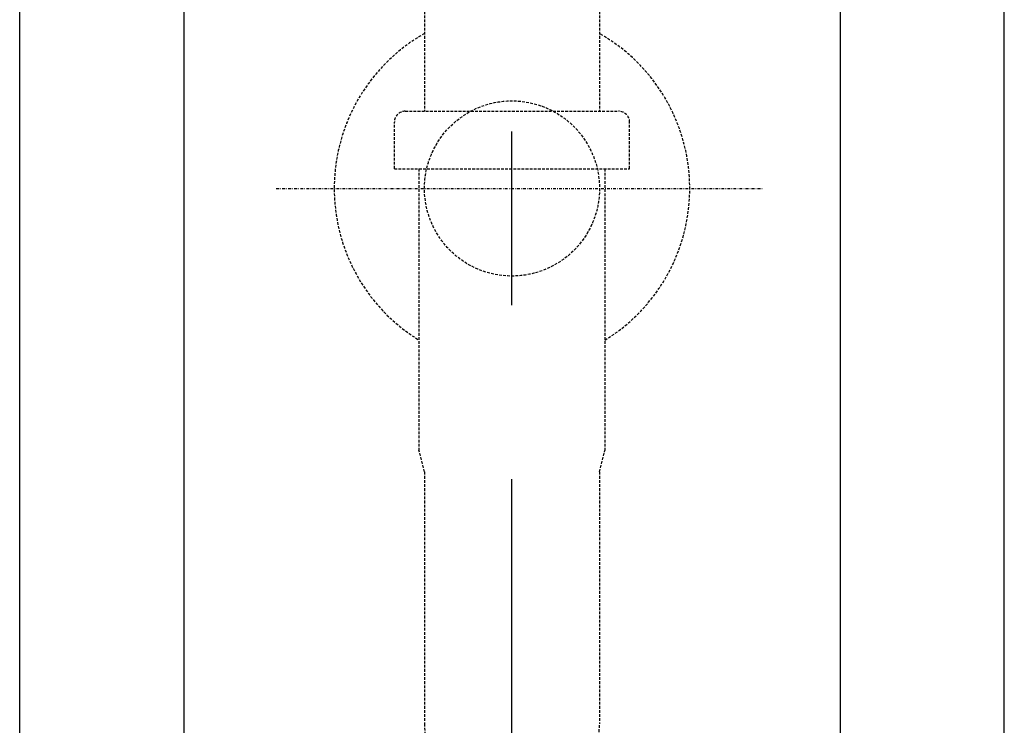
# Model space of a CAD drawing. Extents: x -2045 to 2157, y -1664 to 1261.
# Drawn here: x -82 to 98, y -506 to -378 of the extents above; entities that cross this region are included whole.
import ezdxf

# ---------------------------------------------------------------- set-up
doc = ezdxf.new("R2010")
doc.units = 0
doc.header["$MEASUREMENT"] = 0
for name, pattern in [('CENTER2', [28.575, 19.05, -3.175, 3.175, -3.175]), ('DASHDOT', [1, 0.5, -0.25, 0, -0.25]), ('DASHED', [0.75, 0.5, -0.25])]:
    doc.linetypes.add(name, pattern=pattern)
doc.layers.get('0').update_dxf_attribs({"linetype": 'CONTINUOUS'})
doc.layers.get('Defpoints').update_dxf_attribs({"linetype": 'CONTINUOUS'})
doc.dimstyles.new('SMW72', dxfattribs={"dimtxt": 45, "dimasz": 15, "dimexe": 3, "dimexo": 2, "dimgap": 5, "dimtad": 1, "dimdec": 0, "dimtxsty": 'Standard', "dimcen": 2.5, "dimclrd": 256, "dimclre": 256, "dimclrt": 256, "dimadec": 0, "dimazin": 0, "dimtfac": 1, "dimtdec": 0, "dimtmove": 0, "dimatfit": 3, "dimfxl": 0, "dimarcsym": 0})

# ---------------------------------------------------------------- blocks, each defined once
blk = doc.blocks.new('*D152')
at = {"lineweight": -2}
for p, q in [((-52.05, -357.53), (-52.05, -626.43)), ((67.95, -357.53), (67.95, -626.43)), ((-37.05, -623.43), (52.95, -623.43))]:
    blk.add_line(p, q, dxfattribs=at)
for points in [[(-37.05, -620.93), (-37.05, -625.93), (-52.05, -623.43)], [(52.95, -620.93), (52.95, -625.93), (67.95, -623.43)]]:
    blk.add_solid(points)
at = {"layer": 'Defpoints', "color": 0}
for p in [(-52.05, -355.53), (67.95, -355.53), (67.95, -623.43)]:
    blk.add_point(p, dxfattribs=at)
at = {"insert": (7.95, -595.93), "char_height": 45, "attachment_point": 5}
blk.add_mtext('120', dxfattribs=at)

msp = doc.modelspace()

# ---------------------------------------------------------------- linework, layer by layer
at = {"linetype": 'CENTER2', "ltscale": 10}
msp.add_line((7.95, -937.74), (7.95, -82.65), dxfattribs=at)
for p, q in [((-82.05, -920.1), (-82.05, -248.1)), ((97.95, -920.1), (97.95, -248.1))]:
    msp.add_line(p, q)
at = {"linetype": 'DASHED'}
for p, q in [((-8.05, -344.56), (-8.05, -394.31)), ((23.95, -344.56), (23.95, -394.31)), ((-11.55, -394.31), (27.45, -394.31)), ((-13.55, -404.81), (-13.55, -396.31)), ((29.45, -404.81), (29.45, -396.31)), ((-13.55, -404.81), (29.45, -404.81)), ((-9.05, -404.81), (-9.05, -456.28)), ((24.95, -404.81), (24.95, -456.28)), ((-8.05, -460.19), (-9.05, -456.28)), ((23.95, -460.19), (24.95, -456.28)), ((-8.05, -460.19), (-8.05, -506.19)), ((23.95, -460.19), (23.95, -506.19))]:
    msp.add_line(p, q, dxfattribs=at)
at = {"linetype": 'DASHDOT'}
msp.add_line((-35.14, -408.42), (53.95, -408.42), dxfattribs=at)
at = {"linetype": 'DASHED'}
msp.add_circle((7.95, -408.42), 16, dxfattribs=at)
for centre, radius, start, end in [((7.95, -408.42), 32.5, 119.488, 238.4659), ((7.95, -408.42), 32.5, 301.5341, 60.512), ((-11.55, -396.31), 2, 90, 180), ((27.45, -396.31), 2, 0, 90), ((7.95, -506.19), 16, 180, 0)]:
    msp.add_arc(centre, radius, start, end, dxfattribs=at)

# ---------------------------------------------------------------- dimensions: what is measured, and where the dimension line sits
dim = msp.add_linear_dim(base=(67.95, -623.43), p1=(-52.05, -355.53), p2=(67.95, -355.53), dimstyle='SMW72')
dim.commit()
dim.dimension.update_dxf_attribs({"geometry": '*D152', "text_midpoint": (7.95, -595.93)})

doc.saveas('drawing.dxf')
